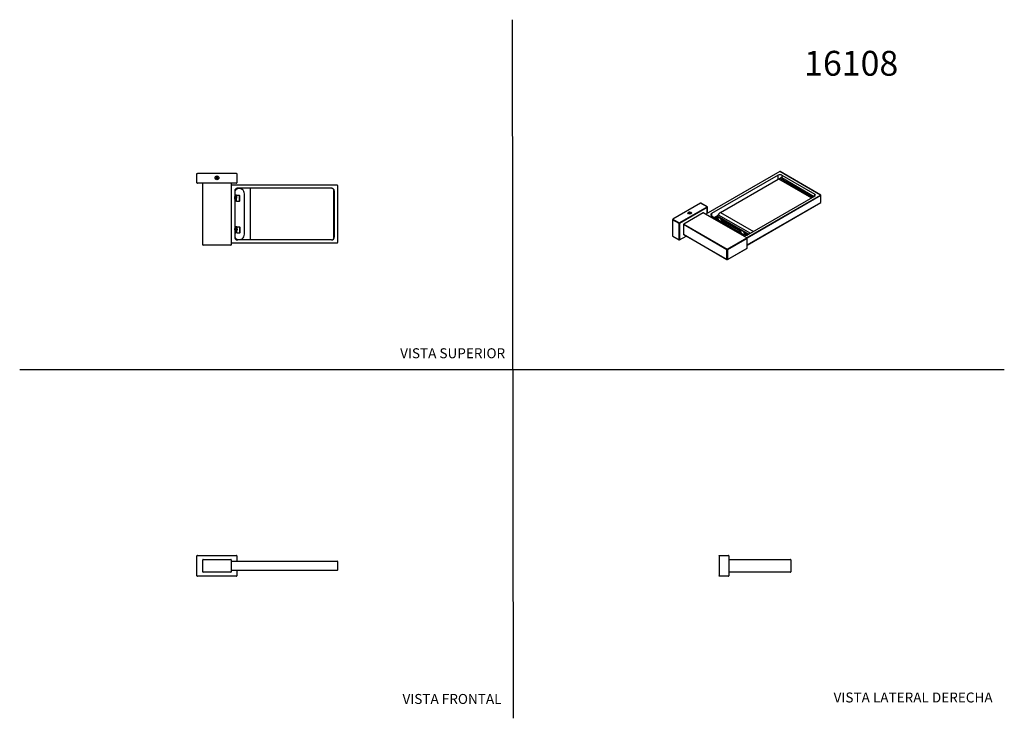
# Model space of a CAD drawing. Units: millimetres. Extents: x 0 to 594, y 0 to 421.
import ezdxf
from ezdxf.enums import TextEntityAlignment as Align
from ezdxf.lldxf.tags import DXFTag

# ---------------------------------------------------------------- set-up
doc = ezdxf.new("R2010")
doc.units = ezdxf.units.MM
for name, color, linetype in [('1-03-0648', 7, 'Continuous'), ('1-03-0649', 7, 'Continuous'), ('1-03-0656', 7, 'Continuous'), ('1-03-1068', 7, 'Continuous'), ('1-03-1070', 7, 'Continuous'), ('1-03-1076', 7, 'Continuous'), ('Default', 7, 'Continuous')]:
    doc.layers.add(name, color=color, linetype=linetype)
doc.styles.add('SEACAD_Arial', font='arial.ttf')
doc.styles.add('SEACAD_ArialB', font='arialbd.ttf')
tags = doc.linetypes.add('HIDDEN2', pattern=[4.7625, 3.175, -1.5875]).pattern_tags.tags
tags[6:7] = [DXFTag(74, 4), DXFTag(75, 0), DXFTag(340, '0'), DXFTag(46, 0.0), DXFTag(50, 0.0), DXFTag(44, 0.0), DXFTag(45, 0.0)]
tags[4:5] = [DXFTag(74, 4), DXFTag(75, 0), DXFTag(340, '0'), DXFTag(46, 0.0), DXFTag(50, 0.0), DXFTag(44, 0.0), DXFTag(45, 0.0)]

# ---------------------------------------------------------------- blocks, each defined once
blk = doc.blocks.new('SE')
at = {"layer": '1-03-1068', "color": 7, "linetype": 'Continuous'}
for p, q in [((421.86, 98), (427.32, 98)), ((421.86, 97.75), (421.86, 98)), ((421.86, 97.75), (421.86, 85.68)), ((427.58, 97.75), (427.58, 85.68)), ((421.86, 85.43), (421.86, 85.68)), ((427.32, 85.43), (421.86, 85.43))]:
    blk.add_line(p, q, dxfattribs=at)
for centre, start, end in [((427.32, 97.75), 0, 90), ((427.32, 85.68), 270, 0)]:
    blk.add_arc(centre, 0.254, start, end, dxfattribs=at)
at = {"layer": '1-03-1070', "color": 7, "linetype": 'Continuous'}
for p, q in [((427.58, 95.56), (464.73, 95.56)), ((464.98, 95.3), (464.98, 88.13)), ((464.73, 87.88), (427.58, 87.88))]:
    blk.add_line(p, q, dxfattribs=at)
for centre, start, end in [((464.73, 95.3), 0, 90), ((464.73, 88.13), 270, 0)]:
    blk.add_arc(centre, 0.254, start, end, dxfattribs=at)
blk = doc.blocks.new('SE1')
at = {"layer": '1-03-1068', "color": 7, "linetype": 'Continuous'}
for p, q in [((106.85, 85.68), (106.85, 97.75)), ((107.1, 98), (130.72, 98)), ((130.98, 97.75), (130.98, 94.51)), ((130.72, 85.43), (107.1, 85.43)), ((130.98, 88.92), (130.98, 85.68))]:
    blk.add_line(p, q, dxfattribs=at)
for centre, start, end in [((107.1, 97.75), 90, 180), ((130.72, 97.75), 0, 90), ((107.1, 85.68), 180, 270), ((130.72, 85.68), 270, 360)]:
    blk.add_arc(centre, 0.254, start, end, dxfattribs=at)
at = {"layer": '1-03-1070', "color": 7, "linetype": 'Continuous'}
for p, q in [((110.34, 88.13), (110.34, 95.3)), ((110.6, 95.56), (127.23, 95.56)), ((127.49, 95.3), (127.49, 88.13)), ((127.23, 87.88), (110.6, 87.88))]:
    blk.add_line(p, q, dxfattribs=at)
for centre, start, end in [((110.6, 95.3), 90, 180), ((127.23, 95.3), 0, 90), ((110.6, 88.13), 180, 270), ((127.23, 88.13), 270, 0)]:
    blk.add_arc(centre, 0.254, start, end, dxfattribs=at)
at = {"layer": '1-03-1076', "color": 7, "linetype": 'Continuous'}
for p, q in [((127.49, 94.51), (191.37, 94.51)), ((191.62, 94.26), (191.62, 89.18)), ((191.37, 88.92), (127.49, 88.92))]:
    blk.add_line(p, q, dxfattribs=at)
for centre, start, end in [((191.37, 94.26), 0, 90), ((191.37, 89.18), 270, 0)]:
    blk.add_arc(centre, 0.254, start, end, dxfattribs=at)
blk = doc.blocks.new('SE2')
at = {"layer": '1-03-0648', "color": 7, "linetype": 'Continuous'}
for p, q in [((118.57, 326.26), (118.23, 325.66)), ((118.23, 325.66), (118.57, 325.07)), ((119.26, 326.26), (118.57, 326.26)), ((118.57, 325.07), (119.26, 325.07)), ((119.6, 325.66), (119.26, 326.26)), ((119.26, 325.07), (119.6, 325.66))]:
    blk.add_line(p, q, dxfattribs=at)
blk.add_circle((118.91, 325.66), 1.13, dxfattribs=at)
at = {"layer": '1-03-0649', "color": 7, "linetype": 'Continuous'}
for p, q in [((132.5, 315.06), (130.69, 315.06)), ((132.5, 311.63), (132.5, 315.06)), ((132.71, 314.86), (132.5, 315.06)), ((132.71, 311.83), (132.71, 314.86)), ((129.77, 314.38), (129.72, 314.3)), ((129.77, 313.07), (129.77, 314.38)), ((129.83, 314.38), (129.77, 314.38)), ((129.83, 312.31), (129.83, 314.38)), ((129.97, 314.15), (129.83, 314.38)), ((129.91, 312.45), (129.97, 312.55)), ((129.97, 312.55), (129.97, 314.15)), ((130.03, 314.15), (129.97, 314.15)), ((129.97, 312.55), (130.03, 312.55)), ((130.16, 314.37), (130.03, 314.15)), ((130.03, 312.55), (130.03, 314.15)), ((130.03, 312.55), (130.17, 312.31)), ((130.17, 312.31), (130.17, 314.38)), ((130.17, 312.31), (130.23, 312.31)), ((130.23, 312.31), (130.23, 314.2)), ((130.23, 312.31), (130.36, 312.55)), ((130.36, 312.55), (130.36, 313.59)), ((130.36, 312.55), (130.43, 312.55)), ((130.43, 312.55), (130.43, 313.34)), ((130.43, 312.55), (130.47, 312.47)), ((130.47, 312.31), (130.47, 313.35)), ((130.62, 311.69), (130.62, 313.35)), ((130.69, 311.63), (132.5, 311.63)), ((132.5, 311.63), (132.71, 311.83)), ((129.73, 295.1), (129.71, 295.13)), ((129.73, 294.3), (129.73, 295.1)), ((129.79, 295.1), (129.73, 295.1)), ((129.93, 295.33), (129.79, 295.1)), ((129.79, 294.3), (129.79, 295.1)), ((129.93, 294.3), (129.93, 295.33)), ((129.99, 295.33), (129.93, 295.33)), ((129.99, 294.31), (129.99, 295.33)), ((130.13, 295.1), (129.99, 295.33)), ((130.13, 293.75), (130.13, 295.1)), ((130.19, 295.1), (130.13, 295.1)), ((130.33, 295.33), (130.19, 295.1)), ((130.19, 293.5), (130.19, 295.1)), ((130.19, 293.5), (130.33, 293.26)), ((130.33, 293.26), (130.33, 295.33)), ((130.39, 295.33), (130.33, 295.33)), ((130.33, 293.26), (130.39, 293.26)), ((130.39, 293.26), (130.39, 295.33)), ((130.52, 295.1), (130.39, 295.33)), ((130.39, 293.26), (130.52, 293.5)), ((130.52, 293.5), (130.52, 295.1)), ((130.55, 295.1), (130.52, 295.1)), ((130.52, 293.5), (130.59, 293.5)), ((130.59, 293.5), (130.59, 294.93)), ((130.59, 293.5), (130.63, 293.42)), ((130.63, 293.26), (130.63, 295.05)), ((130.79, 292.64), (130.79, 294.3)), ((130.85, 292.58), (132.66, 292.58)), ((132.66, 296.01), (130.99, 296.01)), ((132.66, 292.58), (132.66, 296.01)), ((132.87, 295.81), (132.66, 296.01)), ((132.66, 292.58), (132.87, 292.78)), ((132.87, 292.78), (132.87, 295.81))]:
    blk.add_line(p, q, dxfattribs=at)
for centre, radius, start, end in [((130.47, 312.16), 0.152, 0, 90), ((130.69, 311.69), 0.0635, 180, 270), ((130.63, 293.11), 0.152, 0, 90), ((130.85, 292.64), 0.0635, 180, 270)]:
    blk.add_arc(centre, radius, start, end, dxfattribs=at)
at = {"layer": '1-03-0656', "color": 7, "linetype": 'Continuous'}
for p, q in [((130.62, 315.2), (130.11, 315.2)), ((129.77, 311.49), (130.02, 311.49)), ((130.41, 313.35), (130.91, 313.35)), ((129.52, 294.3), (130.03, 294.3)), ((129.82, 292.44), (130.32, 292.44)), ((130.92, 296.15), (130.41, 296.15)), ((130.71, 294.3), (131.22, 294.3))]:
    blk.add_line(p, q, dxfattribs=at)
for points, weights, knots in [([(130.41, 313.35), (130.31, 314.42), (130.21, 314.95), (130.11, 315.49), (130.01, 314.95), (129.96, 314.7), (129.91, 314.25)], [1, 0.866025403784, 1, 0.866025403784, 1, 0.931322461465, 0.933055350466], [0, 0, 0, 0.1666667, 0.1666667, 0.3333333, 0.3333333, 0.4187694, 0.4187694, 0.4187694]), ([(130.91, 313.35), (130.82, 314.42), (130.72, 314.95), (130.67, 315.2), (130.62, 315.2)], [1, 0.866025403784, 1, 0.933012701892, 0.933012701892], [0, 0, 0, 0.1666667, 0.1666667, 0.25, 0.25, 0.25]), ([(130.2, 312.3), (130.16, 311.95), (130.12, 311.74), (130.02, 311.2), (129.92, 311.74), (129.82, 312.28), (129.72, 313.35)], [0.934318593277, 0.942365676579, 1, 0.866025403784, 1, 0.866025403784, 1], [0.5949686, 0.5949686, 0.5949686, 0.6666667, 0.6666667, 0.8333333, 0.8333333, 1, 1, 1]), ([(130.11, 312.4), (130.01, 312.15), (129.92, 312.43), (129.82, 312.74), (129.72, 313.35)], [0.985324304851, 0.873816308912, 1, 0.866025403784, 1], [0.6763587, 0.6763587, 0.6763587, 0.8333333, 0.8333333, 1, 1, 1]), ([(130.41, 313.35), (130.31, 313.95), (130.21, 314.26), (130.11, 314.56), (130.01, 314.26), (129.99, 314.21), (129.98, 314.15)], [1, 0.866025403784, 1, 0.866025403784, 1, 0.9766391337, 0.961425036857], [0, 0, 0, 0.1666667, 0.1666667, 0.3333333, 0.3333333, 0.3623946, 0.3623946, 0.3623946]), ([(130.54, 293.49), (130.48, 292.98), (130.42, 292.69), (130.32, 292.15), (130.22, 292.69), (130.13, 293.23), (130.03, 294.3)], [0.934355110779, 0.923529857158, 1, 0.866025403784, 1, 0.866025403784, 1], [0.5715365, 0.5715365, 0.5715365, 0.6666667, 0.6666667, 0.8333333, 0.8333333, 1, 1, 1]), ([(130.35, 293.25), (130.28, 293.2), (130.22, 293.38), (130.13, 293.69), (130.03, 294.3)], [0.937082813157, 0.916500713622, 1, 0.866025403784, 1], [0.7294588, 0.7294588, 0.7294588, 0.8333333, 0.8333333, 1, 1, 1]), ([(130.71, 294.3), (130.61, 295.37), (130.51, 295.9), (130.41, 296.44), (130.31, 295.9), (130.26, 295.62), (130.2, 295.12)], [1, 0.866025403784, 1, 0.866025403784, 1, 0.925225748568, 0.933917898008], [0, 0, 0, 0.1666667, 0.1666667, 0.3333333, 0.3333333, 0.4263538, 0.4263538, 0.4263538]), ([(130.71, 294.3), (130.61, 294.9), (130.51, 295.21), (130.45, 295.4), (130.38, 295.34)], [1, 0.866025403784, 1, 0.912321313496, 0.939403966592], [0, 0, 0, 0.1666667, 0.1666667, 0.2757404, 0.2757404, 0.2757404]), ([(131.22, 294.3), (131.12, 295.37), (131.02, 295.9), (130.97, 296.15), (130.92, 296.15)], [1, 0.866025403784, 1, 0.933012701892, 0.933012701892], [0, 0, 0, 0.1666667, 0.1666667, 0.25, 0.25, 0.25])]:
    blk.add_rational_spline(points, weights, degree=2, knots=knots, dxfattribs=at)
at = {"layer": '1-03-1068', "color": 7, "linetype": 'Continuous'}
for p, q in [((106.85, 328.2), (107.1, 328.2)), ((106.85, 322.74), (106.85, 328.2)), ((130.72, 328.2), (107.1, 328.2)), ((130.72, 328.2), (130.98, 328.2)), ((130.98, 328.2), (130.98, 322.74)), ((130.72, 322.49), (107.1, 322.49))]:
    blk.add_line(p, q, dxfattribs=at)
blk.add_circle((118.91, 325.66), 1.12, dxfattribs=at)
for centre, start, end in [((107.1, 322.74), 180, 270), ((130.72, 322.74), 270, 0)]:
    blk.add_arc(centre, 0.254, start, end, dxfattribs=at)
at = {"layer": '1-03-1070', "color": 7, "linetype": 'Continuous'}
for p, q in [((110.34, 285.34), (110.34, 322.49)), ((127.49, 322.49), (127.49, 285.34)), ((127.23, 285.09), (110.6, 285.09))]:
    blk.add_line(p, q, dxfattribs=at)
for centre, start, end in [((110.6, 285.34), 180, 270), ((127.23, 285.34), 270, 0)]:
    blk.add_arc(centre, 0.254, start, end, dxfattribs=at)
at = {"layer": '1-03-1076', "color": 7, "linetype": 'Continuous'}
for p, q in [((191.37, 321.28), (127.49, 321.28)), ((191.62, 321.03), (191.62, 286.61)), ((129.58, 317.8), (129.58, 289.84)), ((129.77, 317.8), (129.77, 314.55)), ((129.82, 318.07), (129.79, 318.04)), ((188.07, 319.38), (131.17, 319.38)), ((135.42, 291.67), (135.42, 315.97)), ((138.86, 319.38), (138.86, 288.26)), ((189.16, 318.83), (189.16, 288.81)), ((189.58, 317.8), (189.58, 289.84)), ((189.66, 317.8), (189.66, 289.84)), ((129.77, 311.49), (129.77, 295.5)), ((129.77, 292.49), (129.77, 289.84)), ((191.37, 286.36), (127.49, 286.36)), ((129.79, 289.6), (129.82, 289.57)), ((188.07, 288.26), (131.17, 288.26))]:
    blk.add_line(p, q, dxfattribs=at)
for centre, radius, start, end in [((191.37, 321.03), 0.254, 0, 90), ((131.5, 317.67), 1.72, 108.19695, 166.4392), ((132.25, 316.03), 3.18, 113.96971, 139.85283), ((132.25, 316.03), 3.18, 358.94748, 113.96971), ((187.92, 317.72), 1.67, 41.66432, 74.6598), ((187.99, 317.76), 1.59, 1.46727, 42.53611), ((132.25, 291.61), 3.18, 246.03029, 1.05252), ((131.5, 289.97), 1.72, 193.5608, 251.80305), ((132.25, 291.61), 3.18, 220.14717, 246.03029), ((187.92, 289.92), 1.67, 285.33977, 318.33611), ((188, 289.88), 1.58, 317.35286, 358.64375), ((191.37, 286.61), 0.254, 270, 0)]:
    blk.add_arc(centre, radius, start, end, dxfattribs=at)
for centre, major_axis, ratio, start_param, end_param in [((131.17, 317.8), (1.59, 0), 0.997564, 1.570796, 3.141593), ((131.36, 317.8), (1.59, 0), 0.997564, 2.989132, 3.141593), ((131.45, 317.8), (-1.59, 0), 0.997557, 4.712389, 5.025455), ((187.94, 317.8), (1.59, 0), 0.998962, 1.305488, 1.570796), ((188.07, 317.8), (1.59, 0), 0.998962, 0, 1.570796), ((129.77, 313.35), (0, -1.21), 0.069927, 3.141593, 4.723806), ((129.77, 294.3), (0, -1.21), 0.069927, 3.141593, 4.712389), ((131.17, 289.84), (-1.59, 0), 0.997564, 0, 1.570796), ((131.36, 289.84), (-1.59, 0), 0.997564, 0, 0.15246), ((131.45, 289.84), (-1.59, 0), 0.997557, 1.25773, 1.570796), ((187.94, 289.84), (-1.59, 0), 0.998962, 1.570796, 1.836105), ((188.07, 289.84), (-1.59, 0), 0.998962, 1.570796, 3.141593)]:
    blk.add_ellipse(centre, major_axis=major_axis, ratio=ratio, start_param=start_param, end_param=end_param, dxfattribs=at)
blk = doc.blocks.new('SE3')
at = {"layer": '1-03-0648', "color": 7, "linetype": 'Continuous'}
for p, q in [((403.89, 304.88), (403.4, 304.6)), ((403.4, 304.6), (403.58, 304.22)), ((403.58, 304.22), (404.24, 304.11)), ((403.89, 304.17), (403.89, 304.88)), ((404.55, 304.78), (403.89, 304.88)), ((404.24, 304.11), (404.73, 304.39)), ((404.55, 304.29), (404.55, 304.78)), ((404.73, 304.39), (404.55, 304.78))]:
    blk.add_line(p, q, dxfattribs=at)
blk.add_ellipse((404.07, 304.5), major_axis=(-1.13, 0), ratio=0.57735, dxfattribs=at)
at = {"layer": '1-03-0649', "color": 7, "linetype": 'Continuous'}
for p, q in [((421.53, 301.37), (420.7, 300.89)), ((422.53, 301.2), (422.39, 301.28)), ((423.6, 299.18), (423.6, 299.35)), ((435.11, 293.66), (434.39, 293.24)), ((436.11, 293.49), (435.97, 293.57)), ((437.18, 291.47), (437.18, 291.64))]:
    blk.add_line(p, q, dxfattribs=at)
for centre, major_axis, start_param, end_param in [((421.1, 299.14), (-0.86, 1.48), 5.309376, 5.686198), ((422.39, 299.88), (-0.86, 1.48), 3.849958, 6.283185), ((422.53, 299.97), (-0.76, 1.31), 3.926991, 5.497787), ((434.69, 291.43), (-0.86, 1.48), 5.021111, 5.974463), ((434.64, 291.4), (-0.83, 1.43), 5.218167, 5.777407), ((435.97, 292.17), (-0.86, 1.48), 3.772449, 6.283185), ((436.11, 292.25), (-0.76, 1.31), 3.926991, 5.497787)]:
    blk.add_ellipse(centre, major_axis=major_axis, ratio=0.57735, start_param=start_param, end_param=end_param, dxfattribs=at)
at = {"layer": '1-03-0656', "color": 7, "linetype": 'Continuous'}
for p, q in [((420.98, 300.59), (421.26, 300.75)), ((421.26, 300.75), (421.26, 300.42)), ((433.92, 293.13), (433.91, 293.12)), ((434.59, 292.89), (434.95, 293.1)), ((434.59, 292.73), (434.59, 292.89)), ((434.95, 293.1), (434.95, 292.52))]:
    blk.add_line(p, q, dxfattribs=at)
for points, weights in [([(421.26, 300.75), (420.85, 300.95), (420.49, 300.87)], [1, 0.92810600744, 0.933372108095]), ([(434.95, 293.1), (434.36, 293.38), (433.92, 293.13)], [1, 0.900094373141, 0.949189147254]), ([(434.59, 292.89), (434.33, 293.01), (434.07, 293.03)], [1, 0.952939803797, 0.938940533012])]:
    blk.add_rational_spline(points, weights, degree=2, dxfattribs=at)
at = {"layer": '1-03-1068', "color": 7, "linetype": 'Continuous'}
for p, q in [((410.62, 310.36), (393.92, 300.71)), ((414.48, 308.13), (410.62, 310.36)), ((414.61, 308.14), (410.75, 310.37)), ((397.78, 298.48), (414.48, 308.13)), ((414.66, 307.81), (397.96, 298.17)), ((414.66, 304.19), (414.66, 307.81)), ((414.74, 304.23), (414.74, 307.92)), ((393.74, 300.4), (393.74, 290.55)), ((397.6, 298.17), (393.74, 300.4)), ((393.92, 300.71), (397.78, 298.48)), ((397.6, 288.32), (397.6, 298.17)), ((397.96, 298.17), (397.96, 288.32)), ((393.74, 290.55), (397.6, 288.32)), ((393.79, 290.43), (397.65, 288.2)), ((397.91, 288.2), (401.98, 290.55)), ((397.96, 288.32), (401.9, 290.6))]:
    blk.add_line(p, q, dxfattribs=at)
for centre, start, end in [((414.48, 307.92), 0, 60), ((397.78, 288.42), 240, 300)]:
    blk.add_arc(centre, 0.254, start, end, dxfattribs=at)
for centre, major_axis, start_param, end_param in [((410.62, 310.15), (-0.127, -0.22), 3.141593, 3.926991), ((414.48, 307.92), (-0.127, -0.22), 3.141593, 3.926991), ((414.48, 307.92), (-0.127, 0.22), 3.926991, 5.497787), ((414.48, 307.92), (-0.254, 0), 2.356194, 3.141593), ((393.92, 300.5), (-0.127, -0.22), 3.926991, 5.497787), ((397.78, 298.27), (0.127, 0.22), 0.785398, 2.356194), ((397.78, 298.27), (-0.254, 0), 0.785398, 2.356194), ((397.78, 298.27), (-0.127, 0.22), 3.926991, 5.497787), ((393.92, 290.65), (0.127, 0.22), 2.356194, 3.141593), ((397.78, 288.42), (0.127, 0.22), 2.356194, 3.141593), ((397.78, 288.42), (-0.254, 0), 0.785398, 2.356194), ((397.78, 288.42), (-0.127, 0.22), 3.141593, 3.926991)]:
    blk.add_ellipse(centre, major_axis=major_axis, ratio=0.57735, start_param=start_param, end_param=end_param, dxfattribs=at)
blk.add_ellipse((404.07, 304.5), major_axis=(1.12, 0), ratio=0.57735, dxfattribs=at)
at = {"layer": '1-03-1070', "color": 7, "linetype": 'Continuous'}
for p, q in [((412.19, 304.6), (400.43, 297.81)), ((438.46, 289.43), (412.19, 304.6)), ((438.59, 289.45), (412.32, 304.61)), ((400.25, 297.5), (400.25, 291.64)), ((426.52, 282.33), (400.25, 297.5)), ((400.43, 297.81), (426.7, 282.64)), ((400.25, 291.64), (426.52, 276.47)), ((400.3, 291.52), (426.57, 276.36)), ((426.7, 282.64), (438.46, 289.43)), ((438.64, 289.12), (426.88, 282.33)), ((438.64, 283.27), (438.64, 289.12)), ((438.71, 283.37), (438.71, 289.23)), ((426.52, 276.47), (426.52, 282.33)), ((426.82, 276.36), (438.59, 283.15)), ((426.88, 276.47), (438.64, 283.27)), ((426.88, 282.33), (426.88, 276.47))]:
    blk.add_line(p, q, dxfattribs=at)
for centre, start, end in [((438.46, 289.23), 0, 60), ((438.46, 283.37), 300, 0), ((426.7, 276.58), 240, 300)]:
    blk.add_arc(centre, 0.254, start, end, dxfattribs=at)
for centre, major_axis, start_param, end_param in [((412.19, 304.39), (-0.127, -0.22), 3.141593, 3.926991), ((400.43, 297.6), (-0.127, -0.22), 3.926991, 5.497787), ((400.43, 291.74), (0.127, 0.22), 2.356194, 3.141593), ((438.46, 289.23), (-0.127, -0.22), 3.141593, 3.926991), ((438.46, 289.23), (0.127, -0.22), 0.785398, 2.356194), ((438.46, 289.23), (-0.254, 0), 2.356194, 3.141593), ((426.7, 282.44), (-0.127, -0.22), 3.926991, 5.497787), ((426.7, 282.44), (-0.254, 0), 0.785398, 2.356194), ((426.7, 282.44), (0.127, -0.22), 0.785398, 2.356194), ((438.46, 283.37), (-0.127, 0.22), 3.141593, 3.926991), ((438.46, 283.37), (-0.254, 0), 2.356194, 3.141593), ((426.7, 276.58), (0.127, 0.22), 2.356194, 3.141593), ((426.7, 276.58), (-0.254, 0), 0.785398, 2.356194), ((426.7, 276.58), (-0.127, 0.22), 3.141593, 3.926991)]:
    blk.add_ellipse(centre, major_axis=major_axis, ratio=0.57735, start_param=start_param, end_param=end_param, dxfattribs=at)
at = {"layer": '1-03-1076', "color": 7, "linetype": 'Continuous'}
for p, q in [((458.4, 329.44), (413.86, 303.72)), ((457.41, 327.32), (417.17, 304.08)), ((457.32, 324.88), (457.41, 327.32)), ((482.91, 315.28), (458.4, 329.44)), ((483.04, 315.29), (458.58, 329.42)), ((459.66, 327.32), (459.6, 325.79)), ((459.66, 327.32), (479.42, 315.9)), ((422.61, 304.84), (457.32, 324.88)), ((457.65, 325.02), (477.56, 313.53)), ((458.57, 325.41), (478.35, 313.99)), ((459.6, 325.79), (479.19, 314.48)), ((438.38, 289.57), (482.91, 315.28)), ((483.09, 314.97), (438.69, 289.33)), ((479.37, 314.58), (479.42, 315.9)), ((483.09, 310.82), (483.09, 314.97)), ((483.17, 310.93), (483.17, 315.07)), ((438.71, 285.2), (483.09, 310.82)), ((438.71, 285.11), (483.04, 310.71)), ((479.42, 314.61), (439.18, 291.38)), ((417.17, 304.08), (417.26, 302.74)), ((421.23, 303.46), (440.67, 292.24)), ((422.61, 304.84), (442.56, 293.32)), ((417.17, 302.79), (436.94, 291.38)), ((418.88, 301.8), (420.51, 302.75)), ((420.51, 302.75), (439.7, 291.67)), ((435.46, 293.74), (422.6, 301.16)), ((422.6, 301.16), (422.6, 301.16)), ((423.48, 299.97), (434.77, 293.46)), ((439.36, 291.48), (436.6, 293.08)), ((437.12, 292.1), (438.7, 291.19))]:
    blk.add_line(p, q, dxfattribs=at)
for centre, radius, start, end in [((454.85, 333.07), 8.52, 289.20337, 295.93416), ((482.91, 315.07), 0.254, 0, 60), ((482.91, 310.93), 0.254, 300, 0)]:
    blk.add_arc(centre, radius, start, end, dxfattribs=at)
for centre, major_axis, ratio, start_param, end_param in [((458.53, 326.67), (-1.59, 0), 0.57735, 3.925953, 5.496749), ((458.58, 329.12), (0.18, -0.311), 0.57735, 2.356194, 3.141593), ((458.44, 324.23), (-1.59, 0), 0.57735, 5.231441, 5.496749), ((478.3, 315.26), (-1.59, 0), 0.57735, 2.355156, 3.925953), ((482.91, 315.07), (-0.127, -0.22), 0.57735, 3.141593, 3.926991), ((482.91, 315.07), (0.127, -0.22), 0.57735, 0.785398, 2.356194), ((482.91, 315.07), (-0.254, 0), 0.57735, 2.356194, 3.141593), ((482.91, 310.93), (-0.127, 0.22), 0.57735, 3.141593, 3.926991), ((482.91, 310.93), (-0.254, 0), 0.57735, 2.356194, 3.141593), ((418.3, 303.44), (1.59, 0), 0.577347, 2.353756, 3.924552), ((420.51, 304.04), (-0.79, -1.37), 0.57735, 0.785292, 1.47864), ((422.63, 302.33), (1.54, 2.68), 0.57735, 0.79259, 1.47864), ((420.31, 299.89), (3.17, 0), 0.577289, 0.992929, 1.924047), ((420.31, 299.21), (3.18, 0), 0.57735, 1.378826, 1.609974), ((420.31, 299.89), (3.17, 0), 0.577289, 0.767081, 0.77339), ((438.06, 292.02), (1.59, 0), 0.577347, 3.924552, 5.495348)]:
    blk.add_ellipse(centre, major_axis=major_axis, ratio=ratio, start_param=start_param, end_param=end_param, dxfattribs=at)
blk.add_open_spline([(459.6, 325.79), (459.56, 325.82), (459.51, 325.82), (459.43, 325.81), (459.39, 325.8), (459.27, 325.76), (459.19, 325.72), (459.03, 325.64), (458.94, 325.6), (458.76, 325.51), (458.67, 325.46), (458.57, 325.41)], degree=3, knots=[0, 0, 0, 0, 0.125, 0.125, 0.25, 0.25, 0.5, 0.5, 0.75, 0.75, 1, 1, 1, 1], dxfattribs=at)

msp = doc.modelspace()

# ---------------------------------------------------------------- linework, layer by layer
at = {"layer": 'Default', "color": 7, "linetype": 'HIDDEN2'}
for p, q in [((297.86, -0.25), (297.22, 421.05)), ((-0.09, 210.04), (593.8, 210.04))]:
    msp.add_line(p, q, dxfattribs=at)

# ---------------------------------------------------------------- block references
at = {"layer": 'Default'}
for name in ['SE2', 'SE3', 'SE1', 'SE']:
    msp.add_blockref(name, (0, 0), dxfattribs=at)

# ---------------------------------------------------------------- texts
at = {"layer": 'Default', "color": 7, "linetype": 'Continuous'}
for s, height, style, p in [('16108', 15, 'SEACAD_ArialB', (473.06, 402.26)), ('VISTA SUPERIOR', 6, 'SEACAD_Arial', (229.38, 222.9)), ('VISTA FRONTAL', 6, 'SEACAD_Arial', (230.81, 14.42)), ('VISTA LATERAL DERECHA', 6, 'SEACAD_Arial', (490.83, 15.3))]:
    msp.add_text(s, height=height, dxfattribs=dict(at, style=style)).set_placement(p, align=Align.TOP_LEFT)

doc.saveas('drawing.dxf')
